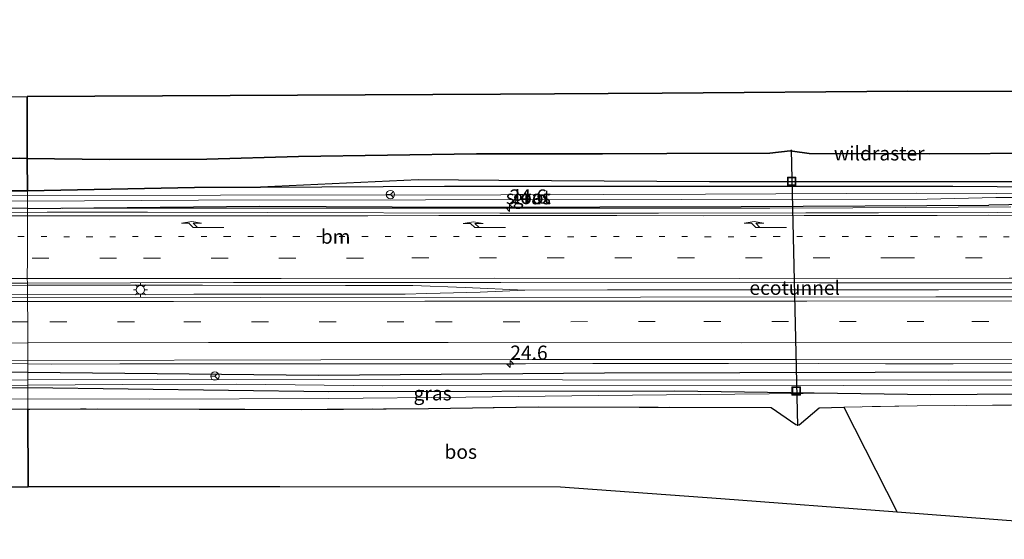
# Model space of a CAD drawing. Units: metres. Extents: x 160000 to 170000, y 375000 to 381171.
# Drawn here: x 164051 to 164226, y 379498 to 379590 of the extents above; entities that cross this region are included whole.
import ezdxf
from ezdxf.enums import TextEntityAlignment as Align

# ---------------------------------------------------------------- set-up
doc = ezdxf.new("R2010")
doc.units = ezdxf.units.M
for name, pattern in [('IE-TERREINAFSCHEIDING', [10, 8, -2]), ('VW-1-3_STREEP', [4, 1, -3]), ('VW-3-9_STREEP', [12, 3, -9])]:
    doc.linetypes.add(name, pattern=pattern)
doc.layers.get('0').update_dxf_attribs({"lineweight": 25})
for name, color, linetype, lineweight in [('B-ME-AL-OVERIG-GV-B6', 7, 'BV-GELEIDERAIL', 18), ('B-ME-AM-KILOMETR-S-B1', 7, 'Continuous', 18), ('B-ME-BV-GELEIDECONSTRUCTIE-GELEIDERAIL-L-B1', 213, 'BV-GELEIDERAIL', 18), ('B-ME-FV-FAUNAPASSAGE-FAUNATUNNEL-L-B1', 10, 'Continuous', 25), ('B-ME-GR-BOS-GV-B6', 10, 'Continuous', 25), ('B-ME-GW-INSTEEKWATERGANG-L-B1', 10, 'Continuous', 25), ('B-ME-IE-GRASLAND-GV-B6', 93, 'Continuous', 18), ('B-ME-IE-HULPGEOMETRIE-L-B1', 53, 'Continuous', 18), ('B-ME-IE-INRICHTINGSELEMENT-S-B1', 253, 'Continuous', 18), ('B-ME-IE-MEUBILAIR_WEGMEUBILAIR-LICHTMAST-S-B1', 8, 'Continuous', 18), ('B-ME-IE-TERREINAFSCHEIDING-RASTERHEKWERK-L-B1', 8, 'IE-TERREINAFSCHEIDING', 18), ('B-ME-KG-KADASTRAAL-OPNAMEDTMGRENS-L-B1', 10, 'Continuous', 25), ('B-ME-OG-WATER-GV-B6', 153, 'Continuous', 18), ('B-ME-VH-VERH_SOORT-BITUMEN-GV-B6', 8, 'IE-TERREINAFSCHEIDING-NATUURLIJK-HOUTWAL', 18), ('B-ME-VW-MARKERING-13STREEP-045-L-B1', 255, 'VW-1-3_STREEP', 18), ('B-ME-VW-MARKERING-39STREEP-015-L-B1', 255, 'VW-3-9_STREEP', 18), ('B-ME-VW-MARKERING-PIJLRE750-S-B1', 7, 'Continuous', 18), ('B-ME-VW-MARKERING-STREEP-015-L-B1', 7, 'Continuous', 18), ('B-ME-VW-MEUBILAIR_WEGMEUBILAIR-RONA-S-B1', 8, 'Continuous', 18)]:
    doc.layers.add(name, color=color, linetype=linetype, lineweight=lineweight)
doc.styles.add('NLCS-ISO', font='NLCS-ISO.TTF')
doc.linetypes.add('BV-GELEIDERAIL', pattern='A,10,-3,[108,NLCS.SHX,S=1,R=0,X=0,Y=0],-3', length=16)
doc.linetypes.add('IE-TERREINAFSCHEIDING-NATUURLIJK-HOUTWAL', pattern='A,7,-1.5,[67,NLCS.SHX,S=0.75,R=45,X=0,Y=0],-1.5,7,-1.5,[70,NLCS.SHX,S=0.75,R=0,X=0,Y=0],-1.5', length=20)

# ---------------------------------------------------------------- blocks, each defined once
blk = doc.blocks.new('put')
for p, q in [((0.75, 0.75), (-0.75, 0.75)), ((-0.75, 0.75), (-0.75, -0.75)), ((0.75, -0.75), (0.75, 0.75)), ((-0.75, -0.75), (0.75, -0.75))]:
    blk.add_line(p, q)
blk.add_lwpolyline([(-0.625, 0.625), (0.625, 0.625), (0.625, -0.625), (-0.625, -0.625)], close=True)
blk = doc.blocks.new('wegwijzer')
for q in [(-0.53, -0.53), (0, 0.75), (0.53, -0.53)]:
    blk.add_line((0, 0), q)
blk.add_circle((0, 0), 0.75)
blk = doc.blocks.new('hecto')
for p, q in [((0, 0.625), (-0.625, 0)), ((0, -0.625), (0, 0.625)), ((-0.625, 0), (0.625, 0)), ((0.625, 0), (0, -0.625))]:
    blk.add_line(p, q)
blk = doc.blocks.new('lantaarnpaal')
for p, q in [((-0.75, 0), (-1.25, 0)), ((-0.88, 0.88), (-0.53, 0.53)), ((0, 0.75), (0, 1.25)), ((0.53, 0.53), (0.88, 0.88)), ((0.75, 0), (1.25, 0)), ((-0.53, -0.53), (-0.88, -0.88)), ((0, -0.75), (0, -1.25)), ((0.53, -0.53), (0.88, -0.88))]:
    blk.add_line(p, q)
blk.add_circle((0, 0), 0.75)
blk = doc.blocks.new('pijlr')
for p, q in [((0, 0, 0.1), (5.45, 0, 0.1)), ((5.45, -0.75, 0.1), (4.7, 0, 0.1)), ((6.2, -0.75, 0.1), (5.45, 0, 0.1)), ((4, -0.75, 0.1), (5.45, -0.75, 0.1)), ((5.7, -1.05, 0.1), (4, -0.75, 0.1)), ((7.5, -0.75, 0.1), (5.7, -1.05, 0.1)), ((7.5, -0.75, 0.1), (6.2, -0.75, 0.1))]:
    blk.add_line(p, q)

msp = doc.modelspace()

# ---------------------------------------------------------------- linework, layer by layer
at = {"layer": 'B-ME-AL-OVERIG-GV-B6'}
msp.add_polyline3d([(164331.681, 379521.338, 21.549), (164313.15, 379505.872, 21.301), (164308.191, 379498.335, 21.397), (164257.533, 379498.616, 20.745), (164207.043, 379502.442, 21.281), (164197.592, 379521.081, 20.946), (164210.615, 379521.336, 21.016), (164237.294, 379521.538, 20.89), (164258.463, 379521.79, 21.171), (164279.192, 379522.003, 20.959), (164291.45, 379521.842, 21.26), (164303.488, 379521.732, 21.056), (164315.435, 379521.564, 21.327), (164331.681, 379521.338, 21.549)], dxfattribs=at)
at = {"layer": 'B-ME-BV-GELEIDECONSTRUCTIE-GELEIDERAIL-L-B1'}
for points in [[(163948.945, 379556.176, 22.05), (163949.944, 379556.197, 21.895), (163959.159, 379556.299, 21.899), (163969.839, 379556.346, 21.9), (163976.477, 379556.32, 21.933), (163988.466, 379556.397, 21.967), (163997.806, 379556.358, 21.96), (164012.487, 379556.338, 21.993), (164029.815, 379556.41, 21.978), (164037.824, 379556.348, 21.976), (164048.465, 379556.399, 21.993), (164052.8655, 379556.3845, 21.9827)], [(164052.8655, 379556.3845, 21.9827), (164059.106, 379556.364, 21.968), (164071.208, 379556.389, 21.983), (164088.485, 379556.389, 21.95), (164097.83, 379556.425, 21.941), (164115.154, 379556.397, 21.915), (164145.928, 379556.407, 21.89), (164160.475, 379556.371, 21.867), (164173.796, 379556.397, 21.916), (164184.463, 379556.425, 21.882), (164199.174, 379556.463, 21.893), (164227.223, 379556.607, 21.887)], [(164052.882, 379542.709, 22.256), (164022.627, 379542.63, 22.274), (163993.315, 379542.62, 22.262), (163957.372, 379542.708, 22.246), (163943.638, 379542.914, 21.335)], [(164141.065, 379541.872, 22.161), (164130.48, 379542.34, 22.213), (164121.182, 379542.662, 22.217), (164115.878, 379542.657, 22.278), (164109.244, 379542.673, 22.246), (164083.924, 379542.712, 22.27), (164052.882, 379542.709, 22.256)], [(163947.839, 379541.223, 21.535), (163951.425, 379541.158, 21.963), (163954.754, 379541.217, 22.024), (163999.89, 379541.054, 22.262), (164033.185, 379541.137, 22.242), (164052.886, 379541.103, 22.192)], [(164052.886, 379541.103, 22.192), (164082.34, 379541.156, 22.007), (164116.946, 379541.117, 22.007), (164119.801, 379541.148, 22.027), (164123.665, 379541.254, 22.035), (164133.151, 379541.511, 22.221), (164141.065, 379541.872, 22.161)], [(164417.963, 379541.976, 21.739), (164382.38, 379541.996, 22.023), (164329.099, 379541.928, 22.063), (164275.725, 379541.94, 22.136), (164214.404, 379541.899, 22.225), (164155.708, 379541.896, 22.084), (164141.065, 379541.872, 22.161)], [(163907.002, 379527.525, 21.822), (163917.344, 379528.019, 21.83), (163928.455, 379528.264, 21.85), (163936.47, 379528.27, 21.834), (163942.994, 379528.291, 21.777), (163949.088, 379528.457, 22.08), (163961.197, 379528.571, 22.167), (163973.202, 379528.738, 22.197), (163985.181, 379528.655, 22.204), (163997.192, 379528.725, 22.21), (164009.178, 379528.864, 22.229), (164021.205, 379528.781, 22.161), (164033.199, 379528.869, 22.198), (164045.132, 379528.815, 22.184), (164052.9298, 379528.7697, 22.1963)], [(164052.9298, 379528.7697, 22.1963), (164057.175, 379528.745, 22.203), (164069.21, 379528.757, 22.163), (164081.169, 379528.791, 22.136), (164093.16, 379528.78, 22.151), (164105.145, 379528.792, 22.154), (164117.2, 379528.76, 22.145), (164129.116, 379528.79, 22.173), (164141.172, 379528.795, 22.144), (164153.096, 379528.851, 22.151), (164165.092, 379528.856, 22.127), (164177.162, 379528.808, 22.093), (164189.114, 379528.802, 22.072), (164193.068, 379528.811, 22.089), (164205.012, 379528.793, 22.077), (164217.021, 379528.794, 22.098), (164229.004, 379528.817, 22.104)]]:
    msp.add_polyline3d(points, dxfattribs=at)
at = {"layer": 'B-ME-FV-FAUNAPASSAGE-FAUNATUNNEL-L-B1'}
msp.add_line((164189.461, 379517.798, 21.099), (164188.329, 379566.729, 21.293), dxfattribs=at)
at = {"layer": 'B-ME-GR-BOS-GV-B6'}
for points in [[(164234.4, 379566.145, 21.184), (164212.763, 379566.011, 21.062), (164191.447, 379566.072, 21.201), (164188.532, 379566.526, 21.262), (164188.08, 379566.573, 21.274), (164184.464, 379566.178, 21.218), (164166.199, 379566.094, 21.702), (164154.816, 379566.052, 21.209), (164141.238, 379566.023, 21.659), (164132.457, 379566.022, 22.222), (164100.923, 379565.535, 21.67), (164084.654, 379565.063, 21.53), (164067.424, 379565.049, 22.26), (164052.828, 379565.231, 21.859), (164052.802, 379576.231, 21.822), (164136.716, 379576.617, 21.998), (164165.422, 379576.826, 21.5), (164208.982, 379577.151, 21.24), (164262.027, 379577.069, 21.232)], [(164049.812, 379576.12, 21.858), (164052.802, 379576.231, 21.822)], [(164052.802, 379576.231, 21.822), (164052.828, 379565.231, 21.859), (164051.423, 379565.249, 21.82)], [(164034.091, 379565.415, 21.705), (164035.4, 379563.596, 21.774), (164039.087, 379563.513, 21.653), (164039.979, 379565.265, 21.765), (164051.423, 379565.249, 21.82), (164052.828, 379565.231, 21.859), (164052.842, 379559.467, 21.067), (164019.812, 379559.492, 21.096), (164019.626, 379561.772, 21.305), (164009.032, 379563.581, 21.216), (164001.571, 379564.183, 21.369), (163982.782, 379564.722, 22.044), (163963.022, 379565.47, 22.617), (163939.412, 379566.245, 22.953), (163944.657, 379568.238, 22.975), (163949.717, 379567.799, 23.412), (163958.215, 379567.299, 22.881), (163981.43, 379566.484, 22.146), (163993.584, 379566.322, 22.064), (164003.591, 379565.989, 21.555), (164018.085, 379565.695, 21.711), (164034.091, 379565.415, 21.705)], [(164244.248, 379561.087, 21.427), (164217, 379561.069, 21.479), (164173.808, 379561.048, 21.633), (164136.46, 379561.298, 21.574), (164122.115, 379561.394, 21.552), (164094.193, 379560.125, 21.11), (164082.451, 379560.071, 21.118), (164052.842, 379559.467, 21.067), (164052.828, 379565.231, 21.859), (164067.424, 379565.049, 22.26), (164084.654, 379565.063, 21.53), (164100.923, 379565.535, 21.67), (164132.457, 379566.022, 22.222), (164141.238, 379566.023, 21.659), (164154.816, 379566.052, 21.209), (164166.199, 379566.094, 21.702), (164184.464, 379566.178, 21.218), (164188.08, 379566.573, 21.274), (164188.532, 379566.526, 21.262), (164191.447, 379566.072, 21.201), (164212.763, 379566.011, 21.062), (164234.4, 379566.145, 21.184)], [(164035.382, 379520.846, 21.879), (164037.664, 379520.841, 22.805), (164038.97, 379520.816, 22.759), (164041.348, 379520.796, 21.869), (164052.934, 379520.76, 22.329), (164052.967, 379506.934, 21.248), (164000.609, 379506.864, 21.595), (163932.092, 379506.934, 21.625), (163931.936, 379513.796, 23.798), (163934.953, 379514.196, 22.457), (163942.372, 379517.737, 21.892), (163951.213, 379521.722, 21.607), (163970.916, 379521.403, 22.117), (163980.461, 379521.234, 21.838), (163990.243, 379520.983, 21.836), (164005.254, 379520.798, 21.563), (164020.435, 379520.649, 22.135), (164035.382, 379520.846, 21.879)], [(164197.592, 379521.081, 20.946), (164207.043, 379502.442, 21.281), (164175.787, 379504.811, 21.406), (164147.371, 379506.897, 21.601), (164097.601, 379506.975, 22.509), (164052.967, 379506.934, 21.248), (164052.934, 379520.76, 22.329), (164053.306, 379520.759, 22.344), (164062.269, 379520.79, 22.58), (164083.289, 379520.725, 22.611), (164101.38, 379520.684, 22.236), (164123.981, 379520.857, 22.312), (164143.402, 379521.12, 21.759), (164161.322, 379521.097, 21.803), (164184.715, 379521.025, 21.007), (164189.11, 379517.986, 21.096), (164189.688, 379517.976, 21.139), (164193.206, 379520.995, 20.922), (164197.592, 379521.081, 20.946)]]:
    msp.add_polyline3d(points, dxfattribs=at)
at = {"layer": 'B-ME-GW-INSTEEKWATERGANG-L-B1'}
for p, q in [((164216.933, 379560.329, 21.058), (164224.795, 379560.261, 20.868)), ((164019.812, 379559.492, 21.096), (164052.842, 379559.467, 21.067))]:
    msp.add_line(p, q, dxfattribs=at)
for points in [[(164052.842, 379559.467, 21.067), (164082.451, 379560.071, 21.118), (164094.193, 379560.125, 21.11)], [(164094.193, 379560.125, 21.11), (164126.783, 379560.274, 21.086), (164174.862, 379560.302, 21.086), (164216.933, 379560.329, 21.058)], [(164224.795, 379560.261, 20.868), (164231.366, 379560.138, 20.82), (164231.702, 379559.392, 20.972), (164231.55, 379557.713, 21.055), (164230.382, 379557.061, 21.112), (164223.318, 379556.925, 21.038)], [(164052.849, 379556.332, 21.123), (164029.818, 379556.507, 21.054), (164001.632, 379556.558, 21.046), (163972.358, 379556.582, 21.086), (163943.569, 379556.622, 21.086), (163943.11, 379556.921, 21.086), (163942.785, 379557.336, 21.094), (163942.589, 379558.137, 21.107), (163942.774, 379558.593, 21.111), (163943.224, 379559.043, 21.111), (163944.122, 379559.399, 21.111), (164003.395, 379559.505, 21.111), (164019.812, 379559.492, 21.096)], [(164052.849, 379556.332, 21.123), (164094.069, 379556.746, 21.123), (164129.305, 379556.546, 21.123), (164179.389, 379556.668, 21.123), (164223.318, 379556.925, 21.038)], [(164052.918, 379527.307, 21.161), (164038.304, 379527.154, 21.159), (164011.42, 379526.949, 21.103), (163986.794, 379526.844, 21.103), (163962.819, 379526.588, 21.111), (163947.521, 379526.517, 21.236), (163946.85, 379526.362, 21.248), (163946.278, 379525.815, 21.264), (163946.177, 379525.334, 21.272), (163946.21, 379524.781, 21.28), (163946.373, 379524.352, 21.28), (163946.686, 379524.002, 21.301)], [(164052.918, 379527.307, 21.161), (164104.46, 379526.782, 21.025), (164155.198, 379527.171, 21.05), (164203.154, 379527.295, 21.021), (164247.192, 379527.34, 20.908), (164295.655, 379527.378, 20.916), (164324.75, 379527.35, 20.944), (164363.906, 379527.299, 20.924), (164393.212, 379527.24, 20.924), (164418.088, 379527.183, 20.928)], [(163946.686, 379524.002, 21.301), (164003.497, 379524.248, 21.151), (164052.925, 379524.57, 21.138)], [(164052.925, 379524.57, 21.138), (164106.316, 379523.88, 21.094), (164167.574, 379524.004, 21.009), (164196.465, 379523.598, 20.996)], [(164196.465, 379523.598, 20.996), (164213.043, 379523.365, 20.989), (164253.98, 379523.662, 21.037), (164293.627, 379523.812, 21.037), (164328.406, 379523.848, 21.013), (164334.44, 379523.87, 20.995)]]:
    msp.add_polyline3d(points, dxfattribs=at)
at = {"layer": 'B-ME-IE-GRASLAND-GV-B6'}
for points in [[(164231.366, 379560.138, 20.82), (164224.795, 379560.261, 20.868), (164216.933, 379560.329, 21.058), (164174.862, 379560.302, 21.086), (164126.783, 379560.274, 21.086), (164094.193, 379560.125, 21.11), (164122.115, 379561.394, 21.552), (164136.46, 379561.298, 21.574), (164173.808, 379561.048, 21.633), (164217, 379561.069, 21.479), (164244.248, 379561.087, 21.427)], [(164230.626, 379559.086, 19.999), (164224.619, 379558.97, 19.947), (164210.572, 379559.065, 20.182), (164173.073, 379558.904, 20.178), (164136.813, 379558.749, 20.178), (164087.062, 379558.69, 20.182), (164052.844, 379558.673, 20.412), (164052.842, 379559.467, 21.067), (164082.451, 379560.071, 21.118), (164094.193, 379560.125, 21.11), (164126.783, 379560.274, 21.086), (164174.862, 379560.302, 21.086), (164216.933, 379560.329, 21.058), (164224.795, 379560.261, 20.868)], [(164224.795, 379560.261, 20.868), (164231.366, 379560.138, 20.82)], [(164052.842, 379559.467, 21.067), (164052.844, 379558.673, 20.412), (164009.267, 379558.56, 20.319)], [(164019.812, 379559.492, 21.096), (164052.842, 379559.467, 21.067)], [(164230.382, 379557.061, 21.112), (164223.318, 379556.925, 21.038), (164179.389, 379556.668, 21.123), (164129.305, 379556.546, 21.123), (164094.069, 379556.746, 21.123), (164052.849, 379556.332, 21.123), (164052.846, 379557.611, 20.195), (164083.16, 379557.806, 20.21), (164123.46, 379557.855, 20.214), (164168.895, 379557.935, 20.145), (164212.399, 379557.98, 20.048), (164224.55, 379558.281, 19.972), (164230.617, 379558.304, 19.989)], [(164020.934, 379557.751, 20.246), (164052.846, 379557.611, 20.195), (164052.849, 379556.332, 21.123), (164029.818, 379556.507, 21.054)], [(164029.818, 379556.507, 21.054), (164052.849, 379556.332, 21.123), (164052.851, 379555.655, 21.188), (164025.172, 379555.547, 21.215)], [(164241.412, 379555.567, 21.085), (164224.897, 379555.649, 21.083), (164203.753, 379555.567, 21.107), (164190.845, 379555.567, 21.118), (164164.742, 379555.526, 21.113), (164136.59, 379555.526, 21.139), (164095.408, 379555.649, 21.169), (164074.12, 379555.69, 21.162), (164056.356, 379555.669, 21.185), (164052.851, 379555.655, 21.188), (164052.849, 379556.332, 21.123), (164094.069, 379556.746, 21.123), (164129.305, 379556.546, 21.123), (164179.389, 379556.668, 21.123), (164223.318, 379556.925, 21.038), (164230.382, 379557.061, 21.112)], [(164052.881, 379543.112, 21.535), (164052.887, 379540.459, 21.502), (164010.373, 379540.522, 21.498), (163968.008, 379540.451, 21.498), (163929.062, 379540.155, 21.498), (163886.798, 379539.988, 21.498), (163849.179, 379539.882, 21.502), (163796.808, 379539.904, 21.571), (163753.87, 379539.916, 21.595), (163687.293, 379539.936, 21.626), (163687.268, 379542.986, 21.734), (163721.28, 379543.13, 21.721), (163770.644, 379543.241, 21.603), (163810.645, 379543.293, 21.603), (163858.688, 379543.221, 21.555), (163896.017, 379543.215, 21.555), (163930.271, 379543.3, 21.474), (163968.131, 379543.133, 21.523), (164004.125, 379543.07, 21.543), (164052.881, 379543.112, 21.535)], [(164417.952, 379543.279, 21.264), (164417.972, 379540.853, 21.359), (164342.034, 379540.82, 21.439), (164287.882, 379540.644, 21.459), (164213.904, 379540.668, 21.512), (164161.549, 379540.607, 21.512), (164094.178, 379540.542, 21.483), (164052.887, 379540.459, 21.502), (164052.881, 379543.112, 21.535), (164089.42, 379543.229, 21.475), (164136.792, 379543.216, 21.475), (164193.29, 379543.169, 21.471), (164247.924, 379543.136, 21.487), (164304.069, 379543.232, 21.341), (164361.177, 379543.317, 21.37), (164417.952, 379543.279, 21.264)], [(164036.928, 379529.49, 21.268), (164052.914, 379529.381, 21.24), (164052.918, 379527.307, 21.161), (164038.304, 379527.154, 21.159)], [(164418.067, 379529.689, 21.104), (164418.088, 379527.183, 20.928), (164393.212, 379527.24, 20.924), (164363.906, 379527.299, 20.924), (164324.75, 379527.35, 20.944), (164295.655, 379527.378, 20.916), (164247.192, 379527.34, 20.908), (164203.154, 379527.295, 21.021), (164155.198, 379527.171, 21.05), (164104.46, 379526.782, 21.025), (164052.918, 379527.307, 21.161), (164052.914, 379529.381, 21.24), (164104.86, 379529.513, 21.256), (164142.329, 379529.541, 21.26), (164189.263, 379529.572, 21.191), (164237.685, 379529.503, 21.204), (164279.915, 379529.479, 21.171), (164329.314, 379529.538, 21.183), (164380.777, 379529.643, 21.127), (164418.067, 379529.689, 21.104)], [(164052.918, 379527.307, 21.161), (164052.922, 379525.922, 20.347), (164024.929, 379525.823, 20.347)], [(164038.304, 379527.154, 21.159), (164052.918, 379527.307, 21.161)], [(164418.088, 379527.183, 20.928), (164418.098, 379525.94, 20.054), (164372.863, 379525.797, 19.987), (164325.473, 379525.839, 19.995), (164284.341, 379526.025, 19.959), (164250.042, 379526.046, 20.007), (164216.226, 379525.863, 19.999), (164147.703, 379525.918, 20.303), (164075.834, 379525.971, 20.263), (164052.922, 379525.922, 20.347), (164052.918, 379527.307, 21.161), (164104.46, 379526.782, 21.025), (164155.198, 379527.171, 21.05), (164203.154, 379527.295, 21.021), (164247.192, 379527.34, 20.908), (164295.655, 379527.378, 20.916), (164324.75, 379527.35, 20.944), (164363.906, 379527.299, 20.924), (164393.212, 379527.24, 20.924), (164418.088, 379527.183, 20.928)], [(164020.57, 379524.927, 20.299), (164052.924, 379524.98, 20.248), (164052.925, 379524.57, 21.138), (164003.497, 379524.248, 21.151)], [(164418.106, 379525.014, 20.056), (164418.115, 379523.966, 20.861), (164362.7, 379523.973, 20.908), (164334.44, 379523.87, 20.995), (164328.406, 379523.848, 21.013), (164293.627, 379523.812, 21.037), (164253.98, 379523.662, 21.037), (164213.043, 379523.365, 20.989), (164196.465, 379523.598, 20.996), (164167.574, 379524.004, 21.009), (164106.316, 379523.88, 21.094), (164052.925, 379524.57, 21.138), (164052.924, 379524.98, 20.248), (164069.709, 379525.119, 20.275), (164089.904, 379525.157, 20.283), (164115.86, 379524.871, 20.295), (164197.515, 379524.952, 19.942), (164235.734, 379524.986, 19.975), (164273.057, 379525.063, 20.011), (164306.905, 379525.165, 20.024), (164366.865, 379524.896, 20.04), (164418.106, 379525.014, 20.056)], [(164052.93, 379522.586, 22.282), (164040.879, 379522.331, 21.815), (164036.193, 379522.558, 21.792), (164002.366, 379521.966, 21.7), (163953.633, 379522.422, 21.805), (163946.575, 379522.064, 21.704), (163941.588, 379520.834, 21.672), (163938.152, 379519.755, 21.652), (163935.713, 379518.566, 21.648), (163931.875, 379516.479, 21.668), (163929.185, 379520.814, 21.086), (163930.738, 379520.954, 21.123), (163934.003, 379521.611, 21.139), (163936.804, 379522.346, 21.147), (163940.389, 379523.085, 21.155), (163943.688, 379523.81, 21.195), (163946.686, 379524.002, 21.301), (164003.497, 379524.248, 21.151), (164052.925, 379524.57, 21.138), (164052.93, 379522.586, 22.282)], [(164052.925, 379524.57, 21.138), (164106.316, 379523.88, 21.094), (164167.574, 379524.004, 21.009), (164196.465, 379523.598, 20.996), (164154.031, 379523.175, 21.743), (164130.567, 379522.876, 21.869), (164106.322, 379522.639, 22.047), (164074.541, 379522.52, 22.323), (164052.93, 379522.586, 22.282), (164052.925, 379524.57, 21.138)], [(164237.294, 379521.538, 20.89), (164210.615, 379521.336, 21.016), (164197.592, 379521.081, 20.946), (164193.206, 379520.995, 20.922), (164189.688, 379517.976, 21.139), (164189.11, 379517.986, 21.096), (164184.715, 379521.025, 21.007), (164161.322, 379521.097, 21.803), (164143.402, 379521.12, 21.759), (164123.981, 379520.857, 22.312), (164101.38, 379520.684, 22.236), (164083.289, 379520.725, 22.611), (164062.269, 379520.79, 22.58), (164053.306, 379520.759, 22.344), (164052.934, 379520.76, 22.329), (164052.93, 379522.586, 22.282), (164074.541, 379522.52, 22.323), (164106.322, 379522.639, 22.047), (164130.567, 379522.876, 21.869), (164154.031, 379523.175, 21.743), (164196.465, 379523.598, 20.996), (164213.043, 379523.365, 20.989), (164253.98, 379523.662, 21.037)], [(164052.934, 379520.76, 22.329), (164041.348, 379520.796, 21.869), (164040.879, 379522.331, 21.815), (164052.93, 379522.586, 22.282), (164052.934, 379520.76, 22.329)]]:
    msp.add_polyline3d(points, dxfattribs=at)
at = {"layer": 'B-ME-IE-HULPGEOMETRIE-L-B1'}
msp.add_polyline3d([(164052.802, 379576.231, 21.822), (164052.828, 379565.231, 21.859), (164052.842, 379559.467, 21.067), (164052.844, 379558.673, 20.412), (164052.846, 379557.611, 20.195), (164052.849, 379556.332, 21.123), (164052.851, 379555.655, 21.188), (164052.854, 379554.239, 21.233), (164052.862, 379551.197, 21.377), (164052.87, 379547.525, 21.426), (164052.824, 379543.93, 21.442), (164052.881, 379543.112, 21.535), (164052.887, 379540.459, 21.502), (164052.889, 379539.842, 21.5), (164052.897, 379536.224, 21.414), (164052.906, 379532.509, 21.332), (164052.914, 379529.381, 21.24), (164052.918, 379527.307, 21.161), (164052.922, 379525.922, 20.347), (164052.924, 379524.98, 20.248), (164052.925, 379524.57, 21.138), (164052.93, 379522.586, 22.282), (164052.934, 379520.76, 22.329), (164052.967, 379506.934, 21.248)], dxfattribs=at)
at = {"layer": 'B-ME-IE-TERREINAFSCHEIDING-RASTERHEKWERK-L-B1'}
for points in [[(163933.107, 379569.376, 23.987), (163935.374, 379569.044, 23.719), (163939.883, 379568.653, 23.646), (163944.657, 379568.238, 22.975), (163949.717, 379567.799, 23.412), (163958.215, 379567.299, 22.881), (163981.43, 379566.484, 22.146), (163993.584, 379566.322, 22.064), (164003.591, 379565.989, 21.555), (164018.085, 379565.695, 21.711), (164034.091, 379565.415, 21.705), (164036.444, 379565.355, 22.778), (164037.875, 379565.319, 22.817), (164039.979, 379565.265, 21.765), (164051.423, 379565.249, 21.82), (164052.828, 379565.231, 21.859)], [(164052.828, 379565.231, 21.859), (164067.424, 379565.049, 22.26), (164084.654, 379565.063, 21.53), (164100.923, 379565.535, 21.67), (164132.457, 379566.022, 22.222), (164141.238, 379566.023, 21.659), (164154.816, 379566.052, 21.209), (164166.199, 379566.094, 21.702), (164184.464, 379566.178, 21.218), (164188.08, 379566.573, 21.274), (164188.532, 379566.526, 21.262), (164191.447, 379566.072, 21.201), (164212.763, 379566.011, 21.062), (164234.4, 379566.145, 21.184), (164249.307, 379566.252, 21.018), (164259.152, 379566.25, 21.239), (164271.936, 379566.375, 21.166), (164280.62, 379566.536, 21.442), (164290.547, 379566.52, 21.573), (164298.651, 379566.662, 21.969), (164318.647, 379566.722, 21.584), (164336.197, 379566.973, 21.385), (164354.95, 379567.217, 21.935)], [(164052.934, 379520.76, 22.329), (164041.348, 379520.796, 21.869), (164038.97, 379520.816, 22.759), (164037.664, 379520.841, 22.805), (164035.382, 379520.846, 21.879), (164020.435, 379520.649, 22.135), (164005.254, 379520.798, 21.563), (163990.243, 379520.983, 21.836), (163980.461, 379521.234, 21.838), (163970.916, 379521.403, 22.117), (163951.213, 379521.722, 21.607), (163942.372, 379517.737, 21.892), (163934.953, 379514.196, 22.457), (163931.936, 379513.796, 23.798)], [(164237.294, 379521.538, 20.89), (164210.615, 379521.336, 21.016), (164197.592, 379521.081, 20.946), (164193.206, 379520.995, 20.922), (164189.688, 379517.976, 21.139), (164189.11, 379517.986, 21.096), (164184.715, 379521.025, 21.007), (164161.322, 379521.097, 21.803), (164143.402, 379521.12, 21.759), (164123.981, 379520.857, 22.312), (164101.38, 379520.684, 22.236), (164083.289, 379520.725, 22.611), (164062.269, 379520.79, 22.58), (164053.306, 379520.759, 22.344), (164052.934, 379520.76, 22.329)]]:
    msp.add_polyline3d(points, dxfattribs=at)
at = {"layer": 'B-ME-KG-KADASTRAAL-OPNAMEDTMGRENS-L-B1'}
for points in [[(163686.889, 379589.838, 21.706), (163786.411, 379587.174, 22.153), (163860.92, 379586.179, 22.323), (163912.586, 379585.952, 23.103), (163919.918, 379585.74, 26.326), (163921.755, 379585.686, 26.288), (163925.172, 379585.587, 26.286), (163927.39, 379585.523, 26.286), (163933.545, 379585.344, 23.997), (163990.782, 379583.859, 23.409), (164038.226, 379577.604, 22.783), (164049.812, 379576.12, 21.858), (164052.802, 379576.231, 21.822)], [(164417.649, 379579.03, 21.844), (164388.735, 379578.334, 21.804), (164355.831, 379577.551, 21.743), (164324.942, 379577.604, 21.792), (164313.303, 379577.428, 21.8), (164301.45, 379577.469, 21.877), (164292.318, 379577.189, 21.346), (164262.027, 379577.069, 21.232), (164208.982, 379577.151, 21.24), (164165.422, 379576.826, 21.5), (164136.716, 379576.617, 21.998), (164052.802, 379576.231, 21.822)], [(163687.588, 379503.45, 21.25), (163777.379, 379508.266, 21.64), (163861, 379507.365, 21.579), (163915.405, 379506.934, 21.459), (163919.239, 379506.934, 26.149), (163921.207, 379506.934, 26.226), (163925.72, 379506.934, 26.305), (163927.842, 379506.934, 26.083), (163932.092, 379506.934, 21.625), (164000.609, 379506.864, 21.595), (164052.967, 379506.934, 21.248)], [(164418.338, 379497.643, 22.084), (164363.696, 379498.027, 21.658), (164308.191, 379498.335, 21.397), (164257.533, 379498.616, 20.745), (164207.043, 379502.442, 21.281), (164175.787, 379504.811, 21.406), (164147.371, 379506.897, 21.601), (164097.601, 379506.975, 22.509), (164052.967, 379506.934, 21.248)]]:
    msp.add_polyline3d(points, dxfattribs=at)
at = {"layer": 'B-ME-OG-WATER-GV-B6'}
for points in [[(164052.844, 379558.673, 20.412), (164052.846, 379557.611, 20.195), (164020.934, 379557.751, 20.246), (163974.48, 379557.503, 20.258), (163943.965, 379557.534, 20.287), (163943.623, 379557.697, 20.287), (163943.563, 379557.971, 20.287), (163943.62, 379558.282, 20.287), (163943.879, 379558.519, 20.287), (163944.404, 379558.645, 20.287), (164009.267, 379558.56, 20.319), (164052.844, 379558.673, 20.412)], [(164224.55, 379558.281, 19.972), (164212.399, 379557.98, 20.048), (164168.895, 379557.935, 20.145), (164123.46, 379557.855, 20.214), (164083.16, 379557.806, 20.21), (164052.846, 379557.611, 20.195), (164052.844, 379558.673, 20.412), (164087.062, 379558.69, 20.182), (164136.813, 379558.749, 20.178), (164173.073, 379558.904, 20.178), (164210.572, 379559.065, 20.182), (164224.619, 379558.97, 19.947), (164230.626, 379559.086, 19.999), (164230.617, 379558.304, 19.989), (164224.55, 379558.281, 19.972)], [(164052.922, 379525.922, 20.347), (164052.924, 379524.98, 20.248), (164020.57, 379524.927, 20.299), (163982.2, 379524.941, 20.299), (163947.709, 379524.782, 20.347), (163947.383, 379524.971, 20.347), (163947.222, 379525.259, 20.347), (163947.279, 379525.4, 20.347), (163947.546, 379525.509, 20.347), (163989.626, 379525.872, 20.347), (164024.929, 379525.823, 20.347), (164052.922, 379525.922, 20.347)], [(164418.098, 379525.94, 20.054), (164418.106, 379525.014, 20.056), (164366.865, 379524.896, 20.04), (164306.905, 379525.165, 20.024), (164273.057, 379525.063, 20.011), (164235.734, 379524.986, 19.975), (164197.515, 379524.952, 19.942), (164115.86, 379524.871, 20.295), (164089.904, 379525.157, 20.283), (164069.709, 379525.119, 20.275), (164052.924, 379524.98, 20.248), (164052.922, 379525.922, 20.347), (164075.834, 379525.971, 20.263), (164147.703, 379525.918, 20.303), (164216.226, 379525.863, 19.999), (164250.042, 379526.046, 20.007), (164284.341, 379526.025, 19.959), (164325.473, 379525.839, 19.995), (164372.863, 379525.797, 19.987), (164418.098, 379525.94, 20.054)]]:
    msp.add_polyline3d(points, dxfattribs=at)
at = {"layer": 'B-ME-VH-VERH_SOORT-BITUMEN-GV-B6'}
for points in [[(163899.042, 379555.301, 21.144), (163915.556, 379555.424, 21.105), (163947.15, 379555.465, 21.145), (163965.467, 379555.587, 21.165), (163991.652, 379555.628, 21.155), (164025.172, 379555.547, 21.215), (164052.851, 379555.655, 21.188), (164052.854, 379554.239, 21.233), (164052.862, 379551.197, 21.377), (164052.87, 379547.525, 21.426), (164052.824, 379543.93, 21.442), (164052.881, 379543.112, 21.535), (164004.125, 379543.07, 21.543), (163968.131, 379543.133, 21.523), (163930.271, 379543.3, 21.474), (163896.017, 379543.215, 21.555)], [(164247.924, 379543.136, 21.487), (164193.29, 379543.169, 21.471), (164136.792, 379543.216, 21.475), (164089.42, 379543.229, 21.475), (164052.881, 379543.112, 21.535), (164052.824, 379543.93, 21.442), (164052.87, 379547.525, 21.426), (164052.862, 379551.197, 21.377), (164052.854, 379554.239, 21.233), (164052.851, 379555.655, 21.188), (164056.356, 379555.669, 21.185), (164074.12, 379555.69, 21.162), (164095.408, 379555.649, 21.169), (164136.59, 379555.526, 21.139), (164164.742, 379555.526, 21.113), (164190.845, 379555.567, 21.118), (164203.753, 379555.567, 21.107), (164224.897, 379555.649, 21.083), (164241.412, 379555.567, 21.085)], [(163886.798, 379539.988, 21.498), (163929.062, 379540.155, 21.498), (163968.008, 379540.451, 21.498), (164010.373, 379540.522, 21.498), (164052.887, 379540.459, 21.502)], [(164052.887, 379540.459, 21.502), (164052.889, 379539.842, 21.5), (164052.897, 379536.224, 21.414), (164052.906, 379532.509, 21.332), (164052.914, 379529.381, 21.24), (164036.928, 379529.49, 21.268), (164002.305, 379529.517, 21.268), (163954.875, 379529.42, 21.321), (163928.294, 379529.423, 21.103), (163910.514, 379528.72, 21.151), (163889.651, 379527.575, 21.151)], [(164417.972, 379540.853, 21.359), (164417.979, 379539.991, 21.31), (164418.01, 379536.354, 21.273), (164418.042, 379532.622, 21.167), (164418.067, 379529.689, 21.104), (164380.777, 379529.643, 21.127), (164329.314, 379529.538, 21.183), (164279.915, 379529.479, 21.171), (164237.685, 379529.503, 21.204), (164189.263, 379529.572, 21.191), (164142.329, 379529.541, 21.26), (164104.86, 379529.513, 21.256), (164052.914, 379529.381, 21.24), (164052.906, 379532.509, 21.332), (164052.897, 379536.224, 21.414), (164052.889, 379539.842, 21.5), (164052.887, 379540.459, 21.502), (164094.178, 379540.542, 21.483), (164161.549, 379540.607, 21.512), (164213.904, 379540.668, 21.512), (164287.882, 379540.644, 21.459), (164342.034, 379540.82, 21.439), (164417.972, 379540.853, 21.359)]]:
    msp.add_polyline3d(points, dxfattribs=at)
at = {"layer": 'B-ME-VW-MARKERING-13STREEP-045-L-B1'}
msp.add_polyline3d([(164234.934, 379551.362, 21.216), (164222.641, 379551.316, 21.221), (164210.45, 379551.346, 21.232), (164198.293, 379551.341, 21.232), (164186.079, 379551.364, 21.241), (164173.893, 379551.326, 21.244), (164161.761, 379551.377, 21.24), (164149.611, 379551.336, 21.253), (164137.379, 379551.357, 21.257), (164125.27, 379551.357, 21.266), (164113.141, 379551.398, 21.278), (164100.929, 379551.398, 21.291), (164088.636, 379551.357, 21.297), (164076.466, 379551.357, 21.309), (164064.295, 379551.316, 21.313), (164052.166, 379551.357, 21.335), (164039.995, 379551.275, 21.345)], dxfattribs=at)
at = {"layer": 'B-ME-VW-MARKERING-39STREEP-015-L-B1'}
for points in [[(163687.233, 379547.366, 21.621), (163735.355, 379547.42, 21.628), (163792.278, 379547.479, 21.442), (163842.846, 379547.551, 21.454), (163877.898, 379547.552, 21.385), (163901.36, 379547.547, 21.482), (163944.807, 379547.535, 21.349), (163970.325, 379547.53, 21.321), (163997.043, 379547.519, 21.422), (164030.278, 379547.519, 21.446), (164052.87, 379547.525, 21.426)], [(164417.915, 379547.617, 21.175), (164376.223, 379547.612, 21.252), (164337.38, 379547.59, 21.264), (164301.659, 379547.55, 21.285), (164246.157, 379547.566, 21.313), (164207.143, 379547.579, 21.346), (164159.999, 379547.587, 21.313), (164112.441, 379547.554, 21.402), (164068.674, 379547.528, 21.406), (164052.87, 379547.525, 21.426)], [(164052.897, 379536.224, 21.414), (164008.738, 379536.188, 21.414), (163964.011, 379536.119, 21.418), (163928.599, 379536.048, 21.365), (163889.665, 379535.962, 21.422), (163842.195, 379535.927, 21.446), (163792.33, 379535.916, 21.498), (163747.304, 379535.912, 21.519), (163707.655, 379535.899, 21.579), (163687.325, 379535.894, 21.528)], [(164418.01, 379536.354, 21.273), (164378.563, 379536.342, 21.26), (164319.044, 379536.333, 21.309), (164271.314, 379536.36, 21.305), (164211.813, 379536.276, 21.329), (164164.182, 379536.264, 21.386), (164119.61, 379536.247, 21.398), (164071.844, 379536.242, 21.443), (164052.897, 379536.224, 21.414)]]:
    msp.add_polyline3d(points, dxfattribs=at)
at = {"layer": 'B-ME-VW-MARKERING-STREEP-015-L-B1'}
for points in [[(164241.168, 379555.107, 21.14), (164223.292, 379555.128, 21.153), (164214.133, 379555.087, 21.158), (164203.858, 379555.066, 21.159), (164190.602, 379555.107, 21.162), (164172.72, 379555.051, 21.167), (164157.374, 379555.087, 21.158), (164141.666, 379555.079, 21.176), (164125.805, 379555.1, 21.187), (164113.238, 379555.059, 21.199), (164097.006, 379555.064, 21.221), (164084.354, 379555.028, 21.228), (164073.108, 379555.033, 21.243), (164051.111, 379555.01, 21.258), (164038.244, 379555.036, 21.27), (164018.605, 379555.02, 21.262), (164000.47, 379555.041, 21.241), (163986.998, 379554.992, 21.233), (163972.833, 379555.013, 21.199), (163932.393, 379554.941, 21.177), (163912.831, 379554.966, 21.156), (163895.697, 379554.941, 21.217)], [(164052.824, 379543.93, 21.442), (164022.503, 379543.912, 21.442), (163981.916, 379543.905, 21.507), (163944.363, 379543.938, 21.466), (163914.163, 379543.896, 21.466), (163891.835, 379543.881, 21.531), (163853.374, 379543.868, 21.478), (163802.269, 379543.834, 21.579), (163770.032, 379543.785, 21.583), (163687.262, 379543.706, 21.593)], [(164417.946, 379543.97, 21.152), (164368.836, 379543.982, 21.248), (164331.566, 379543.971, 21.337), (164280.466, 379543.949, 21.333), (164226.93, 379543.969, 21.341), (164179.067, 379543.944, 21.346), (164135.748, 379543.99, 21.427), (164097.844, 379543.934, 21.414), (164052.824, 379543.93, 21.442)], [(163687.296, 379539.492, 21.556), (163719.067, 379539.476, 21.628), (163757.458, 379539.492, 21.628), (163801.802, 379539.475, 21.49), (163835.929, 379539.476, 21.502), (163869.268, 379539.506, 21.454), (163907.952, 379539.584, 21.422), (163942.402, 379539.627, 21.402), (164004.052, 379539.795, 21.45), (164031.078, 379539.839, 21.519), (164052.889, 379539.842, 21.5)], [(164417.979, 379539.991, 21.31), (164388.596, 379539.979, 21.289), (164336.148, 379539.947, 21.39), (164287.372, 379539.967, 21.39), (164239.204, 379539.93, 21.402), (164191.037, 379539.916, 21.414), (164123.337, 379539.896, 21.431), (164078.74, 379539.842, 21.439), (164052.889, 379539.842, 21.5)], [(164052.906, 379532.509, 21.332), (164010.707, 379532.464, 21.329), (163967.212, 379532.386, 21.349), (163953.869, 379532.314, 21.385), (163949.695, 379532.165, 21.333), (163943.163, 379531.944, 21.284), (163930.324, 379531.463, 21.228), (163915.189, 379530.884, 21.244), (163899.11, 379530.304, 21.244), (163878.292, 379529.602, 21.252), (163861.168, 379528.965, 21.244), (163846.03, 379528.442, 21.195), (163842.059, 379528.438, 21.228), (163834.968, 379528.408, 21.244), (163817.286, 379528.393, 21.24), (163797.057, 379528.414, 21.284), (163778.01, 379528.395, 21.337), (163748.73, 379528.39, 21.337), (163721.965, 379528.417, 21.329), (163687.386, 379528.44, 21.446)], [(164052.906, 379532.509, 21.332), (164084.956, 379532.542, 21.333), (164127.438, 379532.543, 21.293), (164179.425, 379532.521, 21.301), (164241.666, 379532.56, 21.224), (164291.904, 379532.621, 21.212), (164345.407, 379532.611, 21.212), (164398.034, 379532.62, 21.167), (164418.042, 379532.622, 21.167)]]:
    msp.add_polyline3d(points, dxfattribs=at)

# ---------------------------------------------------------------- block references
at = {"layer": 'B-ME-AM-KILOMETR-S-B1', "rotation": 90}
for p in [(164138.354, 379556.445, 21.124), (164138.466, 379528.735, 22.139)]:
    msp.add_blockref('hecto', p, dxfattribs=at)
at = {"layer": 'B-ME-IE-INRICHTINGSELEMENT-S-B1', "rotation": 90}
for p in [(164188.342, 379561.155, 21.223), (164189.161, 379523.952, 20.901)]:
    msp.add_blockref('put', p, dxfattribs=at)
at = {"layer": 'B-ME-IE-MEUBILAIR_WEGMEUBILAIR-LICHTMAST-S-B1', "rotation": 90}
msp.add_blockref('lantaarnpaal', (164072.887, 379541.905, 21.492), dxfattribs=at)
at = {"layer": 'B-ME-VW-MARKERING-PIJLRE750-S-B1', "rotation": 180}
for p in [(164087.689, 379552.972, 21.249), (164137.631, 379552.951, 21.212), (164187.429, 379552.961, 21.185)]:
    msp.add_blockref('pijlr', p, dxfattribs=at)
at = {"layer": 'B-ME-VW-MEUBILAIR_WEGMEUBILAIR-RONA-S-B1', "rotation": 90}
for p in [(164117.214, 379558.798, 20.526), (164086.106, 379526.612, 20.551)]:
    msp.add_blockref('wegwijzer', p, dxfattribs=at)

# ---------------------------------------------------------------- texts
at = {"layer": 'B-ME-AM-KILOMETR-S-B1', "ltscale": 0.2, "style": 'NLCS-ISO'}
for p in [(164138.354, 379556.445, 21.124), (164138.466, 379528.735, 22.139)]:
    msp.add_text('24.6', height=2.5, dxfattribs=at).set_placement(p, align=Align.BOTTOM_LEFT)
at = {"layer": 'B-ME-FV-FAUNAPASSAGE-FAUNATUNNEL-L-B1', "ltscale": 0.2, "style": 'NLCS-ISO'}
msp.add_text('ecotunnel', height=2.5, dxfattribs=at).set_placement((164188.895, 379542.2635), align=Align.MIDDLE_CENTER)
at = {"layer": 'B-ME-GR-BOS-GV-B6', "ltscale": 0.2, "style": 'NLCS-ISO'}
msp.add_text('bos', height=2.5, dxfattribs=at).set_placement((164129.6788, 379513.177), align=Align.MIDDLE_CENTER)
at = {"layer": 'B-ME-IE-GRASLAND-GV-B6', "ltscale": 0.2, "style": 'NLCS-ISO'}
for p in [(164142.272, 379558.3305), (164124.695, 379523.545)]:
    msp.add_text('gras', height=2.5, dxfattribs=at).set_placement(p, align=Align.MIDDLE_CENTER)
at = {"layer": 'B-ME-IE-TERREINAFSCHEIDING-RASTERHEKWERK-L-B1', "ltscale": 0.2, "style": 'NLCS-ISO'}
msp.add_text('wildraster', height=2.5, dxfattribs=at).set_placement((164203.8843, 379566.1143), align=Align.MIDDLE_CENTER)
at = {"layer": 'B-ME-OG-WATER-GV-B6', "ltscale": 0.2, "style": 'NLCS-ISO'}
msp.add_text('sloot', height=2.5, dxfattribs=at).set_placement((164141.6647, 379558.3588), align=Align.MIDDLE_CENTER)
at = {"layer": 'B-ME-VW-MARKERING-13STREEP-045-L-B1', "ltscale": 0.2, "style": 'NLCS-ISO'}
msp.add_text('bm', height=2.5, dxfattribs=at).set_placement((164107.5004, 379551.345), align=Align.MIDDLE_CENTER)

doc.saveas('drawing.dxf')
